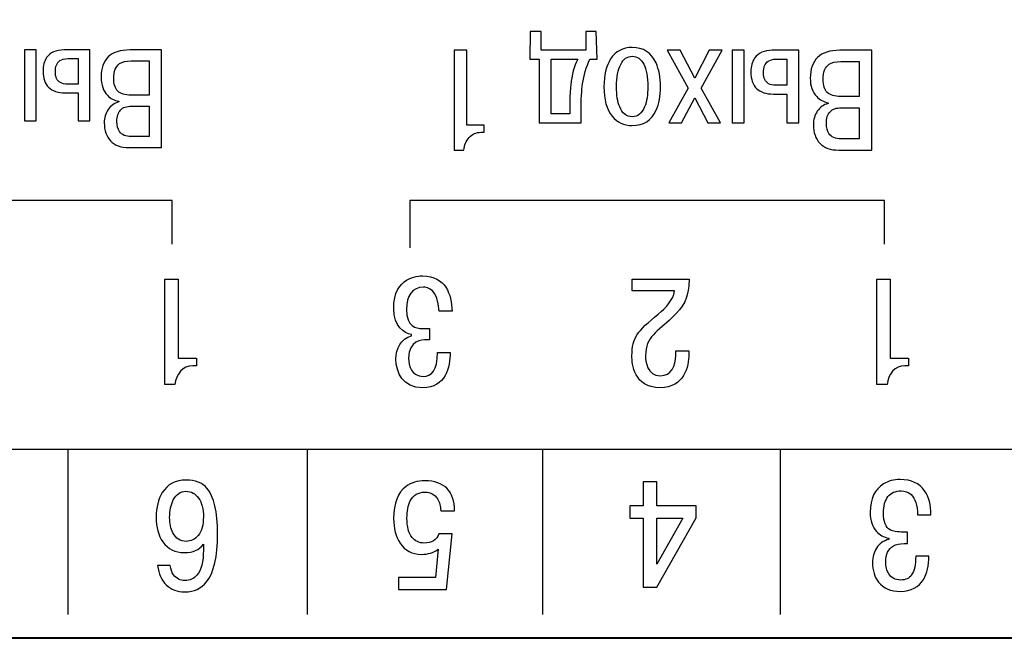
# Model space of a CAD drawing. Units: millimetres. Extents: x 2146 to 2591, y 1129 to 1436.
# Drawn here: x 2260 to 2281, y 1167 to 1180 of the extents above; entities that cross this region are included whole.
import ezdxf

# ---------------------------------------------------------------- set-up
doc = ezdxf.new("R2010")
doc.units = ezdxf.units.MM
doc.layers.add('main', color=5, linetype='Continuous', lineweight=40)

msp = doc.modelspace()

# ---------------------------------------------------------------- linework, layer by layer
msp.add_open_spline([(2290.717, 1220.224), (2290.717, 1220.224), (2290.717, 1167.224), (2290.717, 1167.224), (2290.717, 1167.224), (2290.717, 1167.224), (2211.717, 1167.224), (2211.717, 1167.224), (2211.717, 1167.224), (2211.717, 1167.224), (2211.717, 1220.224), (2211.717, 1220.224), (2211.717, 1220.224), (2211.717, 1220.224), (2290.717, 1220.224), (2290.717, 1220.224)], degree=3, knots=[0, 0, 0, 0, 0.2, 0.2, 0.2, 0.2, 0.4, 0.4, 0.4, 0.4, 0.6, 0.6, 0.6, 0.6, 1, 1, 1, 1])
at = {"color": 250}
msp.add_open_spline([(2290.717, 1220.224), (2290.717, 1220.224), (2290.717, 1167.224), (2290.717, 1167.224), (2290.717, 1167.224), (2290.717, 1167.224), (2211.717, 1167.224), (2211.717, 1167.224), (2211.717, 1167.224), (2211.717, 1167.224), (2211.717, 1220.224), (2211.717, 1220.224), (2211.717, 1220.224), (2211.717, 1220.224), (2290.717, 1220.224), (2290.717, 1220.224)], degree=3, knots=[0, 0, 0, 0, 0.2, 0.2, 0.2, 0.2, 0.4, 0.4, 0.4, 0.4, 0.6, 0.6, 0.6, 0.6, 1, 1, 1, 1], dxfattribs=at)
msp.add_open_spline([(2290.717, 1220.224), (2290.717, 1220.224), (2290.717, 1167.224), (2290.717, 1167.224), (2290.717, 1167.224), (2290.717, 1167.224), (2211.717, 1167.224), (2211.717, 1167.224), (2211.717, 1167.224), (2211.717, 1167.224), (2211.717, 1220.224), (2211.717, 1220.224), (2211.717, 1220.224), (2211.717, 1220.224), (2290.717, 1220.224), (2290.717, 1220.224)], degree=3, knots=[0, 0, 0, 0, 0.2, 0.2, 0.2, 0.2, 0.4, 0.4, 0.4, 0.4, 0.6, 0.6, 0.6, 0.6, 1, 1, 1, 1], dxfattribs=at)
at = {"color": 7}
for points, knots in [([(2272.326, 1179.43), (2272.326, 1179.43), (2272.175, 1179.43), (2272.175, 1179.43), (2272.175, 1179.43), (2272.097, 1179.262), (2272.045, 1179.087), (2272.019, 1178.907), (2272.019, 1178.907), (2271.999, 1178.771), (2271.989, 1178.583), (2271.989, 1178.345), (2271.989, 1178.345), (2271.989, 1178.345), (2271.989, 1178.09), (2271.989, 1178.09), (2271.989, 1178.09), (2271.989, 1178.09), (2271.106, 1178.09), (2271.106, 1178.09), (2271.106, 1178.09), (2271.106, 1178.09), (2271.106, 1179.43), (2271.106, 1179.43), (2271.106, 1179.43), (2271.106, 1179.43), (2270.907, 1179.43), (2270.907, 1179.43), (2270.907, 1179.43), (2270.907, 1179.43), (2270.919, 1180.013), (2270.919, 1180.013), (2270.919, 1180.013), (2270.919, 1180.013), (2271.145, 1180.013), (2271.145, 1180.013), (2271.145, 1180.013), (2271.145, 1180.013), (2271.145, 1179.616), (2271.145, 1179.616), (2271.145, 1179.616), (2271.145, 1179.616), (2272.085, 1179.616), (2272.085, 1179.616), (2272.085, 1179.616), (2272.085, 1179.616), (2272.085, 1180.013), (2272.085, 1180.013), (2272.085, 1180.013), (2272.085, 1180.013), (2272.308, 1180.013), (2272.308, 1180.013), (2272.308, 1180.013), (2272.308, 1180.013), (2272.326, 1179.43), (2272.326, 1179.43)], [0, 0, 0, 0, 0.066667, 0.066667, 0.066667, 0.066667, 0.133333, 0.133333, 0.133333, 0.133333, 0.2, 0.2, 0.2, 0.2, 0.266667, 0.266667, 0.266667, 0.266667, 0.333333, 0.333333, 0.333333, 0.333333, 0.4, 0.4, 0.4, 0.4, 0.466667, 0.466667, 0.466667, 0.466667, 0.533333, 0.533333, 0.533333, 0.533333, 0.6, 0.6, 0.6, 0.6, 0.666667, 0.666667, 0.666667, 0.666667, 0.733333, 0.733333, 0.733333, 0.733333, 0.8, 0.8, 0.8, 0.8, 0.866667, 0.866667, 0.866667, 0.866667, 1, 1, 1, 1]), ([(2260.513, 1178.13), (2260.513, 1178.13), (2260.266, 1178.13), (2260.266, 1178.13), (2260.266, 1178.13), (2260.266, 1178.13), (2260.266, 1179.624), (2260.266, 1179.624), (2260.266, 1179.624), (2260.266, 1179.624), (2260.513, 1179.624), (2260.513, 1179.624), (2260.513, 1179.624), (2260.513, 1179.624), (2260.513, 1178.13), (2260.513, 1178.13)], [0, 0, 0, 0, 0.2, 0.2, 0.2, 0.2, 0.4, 0.4, 0.4, 0.4, 0.6, 0.6, 0.6, 0.6, 1, 1, 1, 1]), ([(2261.644, 1178.13), (2261.644, 1178.13), (2261.396, 1178.13), (2261.396, 1178.13), (2261.396, 1178.13), (2261.396, 1178.13), (2261.396, 1178.721), (2261.396, 1178.721), (2261.396, 1178.721), (2261.396, 1178.721), (2261.123, 1178.721), (2261.123, 1178.721), (2261.123, 1178.721), (2260.968, 1178.721), (2260.851, 1178.759), (2260.772, 1178.836), (2260.772, 1178.836), (2260.694, 1178.912), (2260.655, 1179.026), (2260.655, 1179.177), (2260.655, 1179.177), (2260.655, 1179.293), (2260.68, 1179.388), (2260.731, 1179.463), (2260.731, 1179.463), (2260.806, 1179.57), (2260.927, 1179.624), (2261.096, 1179.624), (2261.096, 1179.624), (2261.096, 1179.624), (2261.644, 1179.624), (2261.644, 1179.624), (2261.644, 1179.624), (2261.644, 1179.624), (2261.644, 1178.13), (2261.644, 1178.13)], [0, 0, 0, 0, 0.1, 0.1, 0.1, 0.1, 0.2, 0.2, 0.2, 0.2, 0.3, 0.3, 0.3, 0.3, 0.4, 0.4, 0.4, 0.4, 0.5, 0.5, 0.5, 0.5, 0.6, 0.6, 0.6, 0.6, 0.7, 0.7, 0.7, 0.7, 0.8, 0.8, 0.8, 0.8, 1, 1, 1, 1]), ([(2263.15, 1177.565), (2263.15, 1177.565), (2262.467, 1177.565), (2262.467, 1177.565), (2262.467, 1177.565), (2262.295, 1177.565), (2262.164, 1177.612), (2262.076, 1177.706), (2262.076, 1177.706), (2261.988, 1177.8), (2261.944, 1177.928), (2261.944, 1178.088), (2261.944, 1178.088), (2261.944, 1178.192), (2261.971, 1178.286), (2262.025, 1178.368), (2262.025, 1178.368), (2262.079, 1178.45), (2262.154, 1178.503), (2262.25, 1178.527), (2262.25, 1178.527), (2262.25, 1178.527), (2262.25, 1178.542), (2262.25, 1178.542), (2262.25, 1178.542), (2262.156, 1178.559), (2262.076, 1178.601), (2262.011, 1178.668), (2262.011, 1178.668), (2261.923, 1178.76), (2261.879, 1178.888), (2261.879, 1179.051), (2261.879, 1179.051), (2261.879, 1179.237), (2261.929, 1179.379), (2262.029, 1179.477), (2262.029, 1179.477), (2262.129, 1179.575), (2262.283, 1179.624), (2262.491, 1179.624), (2262.491, 1179.624), (2262.491, 1179.624), (2263.15, 1179.624), (2263.15, 1179.624), (2263.15, 1179.624), (2263.15, 1179.624), (2263.15, 1177.565), (2263.15, 1177.565)], [0, 0, 0, 0, 0.076923, 0.076923, 0.076923, 0.076923, 0.153846, 0.153846, 0.153846, 0.153846, 0.230769, 0.230769, 0.230769, 0.230769, 0.307692, 0.307692, 0.307692, 0.307692, 0.384615, 0.384615, 0.384615, 0.384615, 0.461538, 0.461538, 0.461538, 0.461538, 0.538462, 0.538462, 0.538462, 0.538462, 0.615385, 0.615385, 0.615385, 0.615385, 0.692308, 0.692308, 0.692308, 0.692308, 0.769231, 0.769231, 0.769231, 0.769231, 0.846154, 0.846154, 0.846154, 0.846154, 1, 1, 1, 1]), ([(2269.949, 1178.036), (2269.949, 1178.036), (2269.949, 1177.888), (2269.949, 1177.888), (2269.949, 1177.888), (2269.949, 1177.888), (2269.874, 1177.888), (2269.874, 1177.888), (2269.874, 1177.888), (2269.779, 1177.888), (2269.699, 1177.852), (2269.633, 1177.779), (2269.633, 1177.779), (2269.567, 1177.706), (2269.529, 1177.617), (2269.519, 1177.513), (2269.519, 1177.513), (2269.519, 1177.513), (2269.318, 1177.513), (2269.318, 1177.513), (2269.318, 1177.513), (2269.318, 1177.513), (2269.318, 1179.616), (2269.318, 1179.616), (2269.318, 1179.616), (2269.318, 1179.616), (2269.582, 1179.616), (2269.582, 1179.616), (2269.582, 1179.616), (2269.582, 1179.616), (2269.582, 1178.036), (2269.582, 1178.036), (2269.582, 1178.036), (2269.582, 1178.036), (2269.949, 1178.036), (2269.949, 1178.036)], [0, 0, 0, 0, 0.1, 0.1, 0.1, 0.1, 0.2, 0.2, 0.2, 0.2, 0.3, 0.3, 0.3, 0.3, 0.4, 0.4, 0.4, 0.4, 0.5, 0.5, 0.5, 0.5, 0.6, 0.6, 0.6, 0.6, 0.7, 0.7, 0.7, 0.7, 0.8, 0.8, 0.8, 0.8, 1, 1, 1, 1]), ([(2273.66, 1178.85), (2273.66, 1178.652), (2273.63, 1178.486), (2273.57, 1178.354), (2273.57, 1178.354), (2273.472, 1178.138), (2273.303, 1178.03), (2273.065, 1178.03), (2273.065, 1178.03), (2272.887, 1178.03), (2272.745, 1178.096), (2272.641, 1178.228), (2272.641, 1178.228), (2272.527, 1178.372), (2272.47, 1178.579), (2272.47, 1178.85), (2272.47, 1178.85), (2272.47, 1179.092), (2272.517, 1179.287), (2272.611, 1179.433), (2272.611, 1179.433), (2272.715, 1179.595), (2272.867, 1179.676), (2273.065, 1179.676), (2273.065, 1179.676), (2273.301, 1179.676), (2273.469, 1179.567), (2273.567, 1179.349), (2273.567, 1179.349), (2273.629, 1179.21), (2273.66, 1179.044), (2273.66, 1178.85)], [0, 0, 0, 0, 0.111111, 0.111111, 0.111111, 0.111111, 0.222222, 0.222222, 0.222222, 0.222222, 0.333333, 0.333333, 0.333333, 0.333333, 0.444444, 0.444444, 0.444444, 0.444444, 0.555556, 0.555556, 0.555556, 0.555556, 0.666667, 0.666667, 0.666667, 0.666667, 0.777778, 0.777778, 0.777778, 0.777778, 1, 1, 1, 1]), ([(2273.395, 1178.85), (2273.395, 1179.052), (2273.367, 1179.21), (2273.31, 1179.322), (2273.31, 1179.322), (2273.253, 1179.434), (2273.171, 1179.49), (2273.065, 1179.49), (2273.065, 1179.49), (2272.961, 1179.49), (2272.88, 1179.433), (2272.822, 1179.32), (2272.822, 1179.32), (2272.763, 1179.207), (2272.734, 1179.05), (2272.734, 1178.85), (2272.734, 1178.85), (2272.734, 1178.674), (2272.756, 1178.531), (2272.801, 1178.423), (2272.801, 1178.423), (2272.857, 1178.285), (2272.945, 1178.216), (2273.065, 1178.216), (2273.065, 1178.216), (2273.181, 1178.216), (2273.268, 1178.285), (2273.326, 1178.423), (2273.326, 1178.423), (2273.372, 1178.535), (2273.395, 1178.678), (2273.395, 1178.85)], [0, 0, 0, 0, 0.111111, 0.111111, 0.111111, 0.111111, 0.222222, 0.222222, 0.222222, 0.222222, 0.333333, 0.333333, 0.333333, 0.333333, 0.444444, 0.444444, 0.444444, 0.444444, 0.555556, 0.555556, 0.555556, 0.555556, 0.666667, 0.666667, 0.666667, 0.666667, 0.777778, 0.777778, 0.777778, 0.777778, 1, 1, 1, 1]), ([(2274.381, 1178.615), (2274.381, 1178.615), (2274.105, 1178.09), (2274.105, 1178.09), (2274.105, 1178.09), (2274.105, 1178.09), (2273.834, 1178.09), (2273.834, 1178.09), (2273.834, 1178.09), (2273.834, 1178.09), (2274.243, 1178.82), (2274.243, 1178.82), (2274.243, 1178.82), (2274.243, 1178.82), (2273.804, 1179.616), (2273.804, 1179.616), (2273.804, 1179.616), (2273.804, 1179.616), (2274.075, 1179.616), (2274.075, 1179.616), (2274.075, 1179.616), (2274.075, 1179.616), (2274.381, 1179.03), (2274.381, 1179.03), (2274.381, 1179.03), (2274.381, 1179.03), (2274.687, 1179.616), (2274.687, 1179.616), (2274.687, 1179.616), (2274.687, 1179.616), (2274.958, 1179.616), (2274.958, 1179.616), (2274.958, 1179.616), (2274.958, 1179.616), (2274.519, 1178.82), (2274.519, 1178.82), (2274.519, 1178.82), (2274.519, 1178.82), (2274.928, 1178.09), (2274.928, 1178.09), (2274.928, 1178.09), (2274.928, 1178.09), (2274.658, 1178.09), (2274.658, 1178.09), (2274.658, 1178.09), (2274.658, 1178.09), (2274.381, 1178.615), (2274.381, 1178.615)], [0, 0, 0, 0, 0.076923, 0.076923, 0.076923, 0.076923, 0.153846, 0.153846, 0.153846, 0.153846, 0.230769, 0.230769, 0.230769, 0.230769, 0.307692, 0.307692, 0.307692, 0.307692, 0.384615, 0.384615, 0.384615, 0.384615, 0.461538, 0.461538, 0.461538, 0.461538, 0.538462, 0.538462, 0.538462, 0.538462, 0.615385, 0.615385, 0.615385, 0.615385, 0.692308, 0.692308, 0.692308, 0.692308, 0.769231, 0.769231, 0.769231, 0.769231, 0.846154, 0.846154, 0.846154, 0.846154, 1, 1, 1, 1]), ([(2275.422, 1178.09), (2275.422, 1178.09), (2275.17, 1178.09), (2275.17, 1178.09), (2275.17, 1178.09), (2275.17, 1178.09), (2275.17, 1179.616), (2275.17, 1179.616), (2275.17, 1179.616), (2275.17, 1179.616), (2275.422, 1179.616), (2275.422, 1179.616), (2275.422, 1179.616), (2275.422, 1179.616), (2275.422, 1178.09), (2275.422, 1178.09)], [0, 0, 0, 0, 0.2, 0.2, 0.2, 0.2, 0.4, 0.4, 0.4, 0.4, 0.6, 0.6, 0.6, 0.6, 1, 1, 1, 1]), ([(2276.575, 1178.09), (2276.575, 1178.09), (2276.323, 1178.09), (2276.323, 1178.09), (2276.323, 1178.09), (2276.323, 1178.09), (2276.323, 1178.694), (2276.323, 1178.694), (2276.323, 1178.694), (2276.323, 1178.694), (2276.043, 1178.694), (2276.043, 1178.694), (2276.043, 1178.694), (2275.885, 1178.694), (2275.766, 1178.733), (2275.685, 1178.811), (2275.685, 1178.811), (2275.605, 1178.889), (2275.565, 1179.005), (2275.565, 1179.159), (2275.565, 1179.159), (2275.565, 1179.278), (2275.591, 1179.375), (2275.643, 1179.451), (2275.643, 1179.451), (2275.72, 1179.561), (2275.844, 1179.616), (2276.016, 1179.616), (2276.016, 1179.616), (2276.016, 1179.616), (2276.575, 1179.616), (2276.575, 1179.616), (2276.575, 1179.616), (2276.575, 1179.616), (2276.575, 1178.09), (2276.575, 1178.09)], [0, 0, 0, 0, 0.1, 0.1, 0.1, 0.1, 0.2, 0.2, 0.2, 0.2, 0.3, 0.3, 0.3, 0.3, 0.4, 0.4, 0.4, 0.4, 0.5, 0.5, 0.5, 0.5, 0.6, 0.6, 0.6, 0.6, 0.7, 0.7, 0.7, 0.7, 0.8, 0.8, 0.8, 0.8, 1, 1, 1, 1]), ([(2278.114, 1177.513), (2278.114, 1177.513), (2277.416, 1177.513), (2277.416, 1177.513), (2277.416, 1177.513), (2277.24, 1177.513), (2277.107, 1177.561), (2277.017, 1177.657), (2277.017, 1177.657), (2276.927, 1177.753), (2276.882, 1177.883), (2276.882, 1178.048), (2276.882, 1178.048), (2276.882, 1178.154), (2276.909, 1178.249), (2276.964, 1178.333), (2276.964, 1178.333), (2277.019, 1178.417), (2277.096, 1178.471), (2277.194, 1178.495), (2277.194, 1178.495), (2277.194, 1178.495), (2277.194, 1178.51), (2277.194, 1178.51), (2277.194, 1178.51), (2277.098, 1178.528), (2277.017, 1178.571), (2276.951, 1178.64), (2276.951, 1178.64), (2276.86, 1178.734), (2276.815, 1178.864), (2276.815, 1179.03), (2276.815, 1179.03), (2276.815, 1179.22), (2276.867, 1179.366), (2276.969, 1179.466), (2276.969, 1179.466), (2277.071, 1179.566), (2277.228, 1179.616), (2277.44, 1179.616), (2277.44, 1179.616), (2277.44, 1179.616), (2278.114, 1179.616), (2278.114, 1179.616), (2278.114, 1179.616), (2278.114, 1179.616), (2278.114, 1177.513), (2278.114, 1177.513)], [0, 0, 0, 0, 0.076923, 0.076923, 0.076923, 0.076923, 0.153846, 0.153846, 0.153846, 0.153846, 0.230769, 0.230769, 0.230769, 0.230769, 0.307692, 0.307692, 0.307692, 0.307692, 0.384615, 0.384615, 0.384615, 0.384615, 0.461538, 0.461538, 0.461538, 0.461538, 0.538462, 0.538462, 0.538462, 0.538462, 0.615385, 0.615385, 0.615385, 0.615385, 0.692308, 0.692308, 0.692308, 0.692308, 0.769231, 0.769231, 0.769231, 0.769231, 0.846154, 0.846154, 0.846154, 0.846154, 1, 1, 1, 1]), ([(2261.396, 1178.904), (2261.396, 1178.904), (2261.396, 1179.442), (2261.396, 1179.442), (2261.396, 1179.442), (2261.396, 1179.442), (2261.181, 1179.442), (2261.181, 1179.442), (2261.181, 1179.442), (2261.107, 1179.442), (2261.049, 1179.427), (2261.008, 1179.398), (2261.008, 1179.398), (2260.945, 1179.353), (2260.914, 1179.273), (2260.914, 1179.159), (2260.914, 1179.159), (2260.914, 1179.05), (2260.949, 1178.975), (2261.02, 1178.936), (2261.02, 1178.936), (2261.059, 1178.914), (2261.111, 1178.904), (2261.176, 1178.904), (2261.176, 1178.904), (2261.176, 1178.904), (2261.396, 1178.904), (2261.396, 1178.904)], [0, 0, 0, 0, 0.125, 0.125, 0.125, 0.125, 0.25, 0.25, 0.25, 0.25, 0.375, 0.375, 0.375, 0.375, 0.5, 0.5, 0.5, 0.5, 0.625, 0.625, 0.625, 0.625, 0.75, 0.75, 0.75, 0.75, 1, 1, 1, 1]), ([(2262.888, 1178.671), (2262.888, 1178.671), (2262.888, 1179.392), (2262.888, 1179.392), (2262.888, 1179.392), (2262.888, 1179.392), (2262.509, 1179.392), (2262.509, 1179.392), (2262.509, 1179.392), (2262.403, 1179.392), (2262.322, 1179.373), (2262.267, 1179.336), (2262.267, 1179.336), (2262.185, 1179.279), (2262.144, 1179.176), (2262.144, 1179.027), (2262.144, 1179.027), (2262.144, 1178.902), (2262.173, 1178.811), (2262.231, 1178.755), (2262.231, 1178.755), (2262.288, 1178.699), (2262.381, 1178.671), (2262.509, 1178.671), (2262.509, 1178.671), (2262.509, 1178.671), (2262.888, 1178.671), (2262.888, 1178.671)], [0, 0, 0, 0, 0.125, 0.125, 0.125, 0.125, 0.25, 0.25, 0.25, 0.25, 0.375, 0.375, 0.375, 0.375, 0.5, 0.5, 0.5, 0.5, 0.625, 0.625, 0.625, 0.625, 0.75, 0.75, 0.75, 0.75, 1, 1, 1, 1]), ([(2271.917, 1179.43), (2271.917, 1179.43), (2271.361, 1179.43), (2271.361, 1179.43), (2271.361, 1179.43), (2271.361, 1179.43), (2271.361, 1178.276), (2271.361, 1178.276), (2271.361, 1178.276), (2271.361, 1178.276), (2271.752, 1178.276), (2271.752, 1178.276), (2271.752, 1178.276), (2271.752, 1178.276), (2271.752, 1178.489), (2271.752, 1178.489), (2271.752, 1178.489), (2271.752, 1178.646), (2271.758, 1178.777), (2271.77, 1178.883), (2271.77, 1178.883), (2271.794, 1179.099), (2271.843, 1179.282), (2271.917, 1179.43)], [0, 0, 0, 0, 0.142857, 0.142857, 0.142857, 0.142857, 0.285714, 0.285714, 0.285714, 0.285714, 0.428571, 0.428571, 0.428571, 0.428571, 0.571429, 0.571429, 0.571429, 0.571429, 0.714286, 0.714286, 0.714286, 0.714286, 1, 1, 1, 1]), ([(2276.323, 1178.88), (2276.323, 1178.88), (2276.323, 1179.43), (2276.323, 1179.43), (2276.323, 1179.43), (2276.323, 1179.43), (2276.103, 1179.43), (2276.103, 1179.43), (2276.103, 1179.43), (2276.027, 1179.43), (2275.968, 1179.415), (2275.926, 1179.385), (2275.926, 1179.385), (2275.862, 1179.339), (2275.83, 1179.258), (2275.83, 1179.141), (2275.83, 1179.141), (2275.83, 1179.029), (2275.866, 1178.953), (2275.938, 1178.913), (2275.938, 1178.913), (2275.978, 1178.891), (2276.031, 1178.88), (2276.097, 1178.88), (2276.097, 1178.88), (2276.097, 1178.88), (2276.323, 1178.88), (2276.323, 1178.88)], [0, 0, 0, 0, 0.125, 0.125, 0.125, 0.125, 0.25, 0.25, 0.25, 0.25, 0.375, 0.375, 0.375, 0.375, 0.5, 0.5, 0.5, 0.5, 0.625, 0.625, 0.625, 0.625, 0.75, 0.75, 0.75, 0.75, 1, 1, 1, 1]), ([(2277.846, 1178.643), (2277.846, 1178.643), (2277.846, 1179.379), (2277.846, 1179.379), (2277.846, 1179.379), (2277.846, 1179.379), (2277.458, 1179.379), (2277.458, 1179.379), (2277.458, 1179.379), (2277.35, 1179.379), (2277.268, 1179.36), (2277.212, 1179.322), (2277.212, 1179.322), (2277.128, 1179.264), (2277.086, 1179.158), (2277.086, 1179.006), (2277.086, 1179.006), (2277.086, 1178.878), (2277.115, 1178.785), (2277.174, 1178.728), (2277.174, 1178.728), (2277.234, 1178.671), (2277.328, 1178.643), (2277.458, 1178.643), (2277.458, 1178.643), (2277.458, 1178.643), (2277.846, 1178.643), (2277.846, 1178.643)], [0, 0, 0, 0, 0.125, 0.125, 0.125, 0.125, 0.25, 0.25, 0.25, 0.25, 0.375, 0.375, 0.375, 0.375, 0.5, 0.5, 0.5, 0.5, 0.625, 0.625, 0.625, 0.625, 0.75, 0.75, 0.75, 0.75, 1, 1, 1, 1]), ([(2262.888, 1177.797), (2262.888, 1177.797), (2262.888, 1178.439), (2262.888, 1178.439), (2262.888, 1178.439), (2262.888, 1178.439), (2262.523, 1178.439), (2262.523, 1178.439), (2262.523, 1178.439), (2262.416, 1178.439), (2262.337, 1178.412), (2262.287, 1178.358), (2262.287, 1178.358), (2262.237, 1178.304), (2262.211, 1178.224), (2262.211, 1178.118), (2262.211, 1178.118), (2262.211, 1178.028), (2262.229, 1177.957), (2262.264, 1177.906), (2262.264, 1177.906), (2262.313, 1177.833), (2262.397, 1177.797), (2262.515, 1177.797), (2262.515, 1177.797), (2262.515, 1177.797), (2262.888, 1177.797), (2262.888, 1177.797)], [0, 0, 0, 0, 0.125, 0.125, 0.125, 0.125, 0.25, 0.25, 0.25, 0.25, 0.375, 0.375, 0.375, 0.375, 0.5, 0.5, 0.5, 0.5, 0.625, 0.625, 0.625, 0.625, 0.75, 0.75, 0.75, 0.75, 1, 1, 1, 1]), ([(2277.846, 1177.75), (2277.846, 1177.75), (2277.846, 1178.405), (2277.846, 1178.405), (2277.846, 1178.405), (2277.846, 1178.405), (2277.473, 1178.405), (2277.473, 1178.405), (2277.473, 1178.405), (2277.363, 1178.405), (2277.283, 1178.378), (2277.232, 1178.322), (2277.232, 1178.322), (2277.181, 1178.267), (2277.155, 1178.186), (2277.155, 1178.078), (2277.155, 1178.078), (2277.155, 1177.985), (2277.173, 1177.913), (2277.209, 1177.861), (2277.209, 1177.861), (2277.259, 1177.787), (2277.344, 1177.75), (2277.465, 1177.75), (2277.465, 1177.75), (2277.465, 1177.75), (2277.846, 1177.75), (2277.846, 1177.75)], [0, 0, 0, 0, 0.125, 0.125, 0.125, 0.125, 0.25, 0.25, 0.25, 0.25, 0.375, 0.375, 0.375, 0.375, 0.5, 0.5, 0.5, 0.5, 0.625, 0.625, 0.625, 0.625, 0.75, 0.75, 0.75, 0.75, 1, 1, 1, 1]), ([(2263.378, 1175.534), (2263.378, 1175.534), (2263.378, 1176.454), (2263.378, 1176.454), (2263.378, 1176.454), (2263.378, 1176.454), (2253.378, 1176.454), (2253.378, 1176.454), (2253.378, 1176.454), (2253.378, 1176.454), (2253.378, 1175.451), (2253.378, 1175.451)], [0, 0, 0, 0, 0.25, 0.25, 0.25, 0.25, 0.5, 0.5, 0.5, 0.5, 1, 1, 1, 1]), ([(2278.378, 1175.534), (2278.378, 1175.534), (2278.378, 1176.454), (2278.378, 1176.454), (2278.378, 1176.454), (2278.378, 1176.454), (2268.378, 1176.454), (2268.378, 1176.454), (2268.378, 1176.454), (2268.378, 1176.454), (2268.378, 1175.451), (2268.378, 1175.451)], [0, 0, 0, 0, 0.25, 0.25, 0.25, 0.25, 0.5, 0.5, 0.5, 0.5, 1, 1, 1, 1]), ([(2263.887, 1173.125), (2263.887, 1173.125), (2263.5, 1173.125), (2263.5, 1173.125), (2263.5, 1173.125), (2263.5, 1173.125), (2263.5, 1174.795), (2263.5, 1174.795), (2263.5, 1174.795), (2263.5, 1174.795), (2263.217, 1174.795), (2263.217, 1174.795), (2263.217, 1174.795), (2263.217, 1174.795), (2263.217, 1172.573), (2263.217, 1172.573), (2263.217, 1172.573), (2263.217, 1172.573), (2263.433, 1172.573), (2263.433, 1172.573), (2263.433, 1172.573), (2263.452, 1172.789), (2263.601, 1172.97), (2263.808, 1172.97), (2263.808, 1172.97), (2263.808, 1172.97), (2263.887, 1172.97), (2263.887, 1172.97), (2263.887, 1172.97), (2263.887, 1172.97), (2263.887, 1173.125), (2263.887, 1173.125)], [0, 0, 0, 0, 0.111111, 0.111111, 0.111111, 0.111111, 0.222222, 0.222222, 0.222222, 0.222222, 0.333333, 0.333333, 0.333333, 0.333333, 0.444444, 0.444444, 0.444444, 0.444444, 0.555556, 0.555556, 0.555556, 0.555556, 0.666667, 0.666667, 0.666667, 0.666667, 0.777778, 0.777778, 0.777778, 0.777778, 1, 1, 1, 1]), ([(2269.27, 1174.119), (2269.26, 1174.468), (2269.14, 1174.862), (2268.651, 1174.862), (2268.651, 1174.862), (2268.559, 1174.862), (2268.041, 1174.847), (2268.041, 1174.176), (2268.041, 1174.176), (2268.041, 1173.782), (2268.263, 1173.655), (2268.416, 1173.627), (2268.416, 1173.627), (2268.416, 1173.627), (2268.416, 1173.601), (2268.416, 1173.601), (2268.416, 1173.601), (2268.194, 1173.538), (2268.089, 1173.325), (2268.089, 1173.116), (2268.089, 1173.116), (2268.089, 1172.82), (2268.232, 1172.506), (2268.654, 1172.506), (2268.654, 1172.506), (2269.137, 1172.506), (2269.232, 1172.938), (2269.229, 1173.249), (2269.229, 1173.249), (2269.229, 1173.249), (2268.962, 1173.249), (2268.962, 1173.249), (2268.962, 1173.249), (2268.959, 1172.868), (2268.844, 1172.744), (2268.66, 1172.744), (2268.66, 1172.744), (2268.422, 1172.744), (2268.356, 1172.963), (2268.356, 1173.128), (2268.356, 1173.128), (2268.356, 1173.509), (2268.644, 1173.513), (2268.727, 1173.513), (2268.727, 1173.513), (2268.727, 1173.513), (2268.794, 1173.513), (2268.794, 1173.513), (2268.794, 1173.513), (2268.794, 1173.513), (2268.794, 1173.754), (2268.794, 1173.754), (2268.794, 1173.754), (2268.794, 1173.754), (2268.635, 1173.754), (2268.635, 1173.754), (2268.635, 1173.754), (2268.521, 1173.754), (2268.311, 1173.786), (2268.311, 1174.154), (2268.311, 1174.154), (2268.311, 1174.446), (2268.429, 1174.624), (2268.667, 1174.624), (2268.667, 1174.624), (2268.762, 1174.624), (2268.971, 1174.579), (2268.997, 1174.119), (2268.997, 1174.119), (2268.997, 1174.119), (2269.27, 1174.119), (2269.27, 1174.119)], [0, 0, 0, 0, 0.052632, 0.052632, 0.052632, 0.052632, 0.105263, 0.105263, 0.105263, 0.105263, 0.157895, 0.157895, 0.157895, 0.157895, 0.210526, 0.210526, 0.210526, 0.210526, 0.263158, 0.263158, 0.263158, 0.263158, 0.315789, 0.315789, 0.315789, 0.315789, 0.368421, 0.368421, 0.368421, 0.368421, 0.421053, 0.421053, 0.421053, 0.421053, 0.473684, 0.473684, 0.473684, 0.473684, 0.526316, 0.526316, 0.526316, 0.526316, 0.578947, 0.578947, 0.578947, 0.578947, 0.631579, 0.631579, 0.631579, 0.631579, 0.684211, 0.684211, 0.684211, 0.684211, 0.736842, 0.736842, 0.736842, 0.736842, 0.789474, 0.789474, 0.789474, 0.789474, 0.842105, 0.842105, 0.842105, 0.842105, 0.894737, 0.894737, 0.894737, 0.894737, 1, 1, 1, 1]), ([(2273.066, 1174.544), (2273.066, 1174.544), (2273.959, 1174.544), (2273.959, 1174.544), (2273.959, 1174.544), (2273.917, 1174.332), (2273.778, 1174.195), (2273.613, 1174.059), (2273.613, 1174.059), (2273.174, 1173.693), (2273.06, 1173.563), (2273.06, 1173.179), (2273.06, 1173.179), (2273.06, 1173.008), (2273.098, 1172.506), (2273.651, 1172.506), (2273.651, 1172.506), (2274.162, 1172.506), (2274.257, 1172.954), (2274.257, 1173.214), (2274.257, 1173.214), (2274.257, 1173.214), (2274.257, 1173.281), (2274.257, 1173.281), (2274.257, 1173.281), (2274.257, 1173.281), (2273.981, 1173.281), (2273.981, 1173.281), (2273.981, 1173.281), (2273.981, 1173.281), (2273.981, 1173.185), (2273.981, 1173.185), (2273.981, 1173.185), (2273.981, 1172.973), (2273.886, 1172.757), (2273.66, 1172.757), (2273.66, 1172.757), (2273.374, 1172.757), (2273.346, 1173.068), (2273.346, 1173.182), (2273.346, 1173.182), (2273.346, 1173.586), (2273.6, 1173.69), (2273.898, 1173.976), (2273.898, 1173.976), (2274.143, 1174.211), (2274.26, 1174.37), (2274.263, 1174.795), (2274.263, 1174.795), (2274.263, 1174.795), (2273.066, 1174.795), (2273.066, 1174.795), (2273.066, 1174.795), (2273.066, 1174.795), (2273.066, 1174.544), (2273.066, 1174.544)], [0, 0, 0, 0, 0.066667, 0.066667, 0.066667, 0.066667, 0.133333, 0.133333, 0.133333, 0.133333, 0.2, 0.2, 0.2, 0.2, 0.266667, 0.266667, 0.266667, 0.266667, 0.333333, 0.333333, 0.333333, 0.333333, 0.4, 0.4, 0.4, 0.4, 0.466667, 0.466667, 0.466667, 0.466667, 0.533333, 0.533333, 0.533333, 0.533333, 0.6, 0.6, 0.6, 0.6, 0.666667, 0.666667, 0.666667, 0.666667, 0.733333, 0.733333, 0.733333, 0.733333, 0.8, 0.8, 0.8, 0.8, 0.866667, 0.866667, 0.866667, 0.866667, 1, 1, 1, 1]), ([(2278.887, 1173.125), (2278.887, 1173.125), (2278.5, 1173.125), (2278.5, 1173.125), (2278.5, 1173.125), (2278.5, 1173.125), (2278.5, 1174.795), (2278.5, 1174.795), (2278.5, 1174.795), (2278.5, 1174.795), (2278.217, 1174.795), (2278.217, 1174.795), (2278.217, 1174.795), (2278.217, 1174.795), (2278.217, 1172.573), (2278.217, 1172.573), (2278.217, 1172.573), (2278.217, 1172.573), (2278.433, 1172.573), (2278.433, 1172.573), (2278.433, 1172.573), (2278.452, 1172.789), (2278.601, 1172.97), (2278.808, 1172.97), (2278.808, 1172.97), (2278.808, 1172.97), (2278.887, 1172.97), (2278.887, 1172.97), (2278.887, 1172.97), (2278.887, 1172.97), (2278.887, 1173.125), (2278.887, 1173.125)], [0, 0, 0, 0, 0.111111, 0.111111, 0.111111, 0.111111, 0.222222, 0.222222, 0.222222, 0.222222, 0.333333, 0.333333, 0.333333, 0.333333, 0.444444, 0.444444, 0.444444, 0.444444, 0.555556, 0.555556, 0.555556, 0.555556, 0.666667, 0.666667, 0.666667, 0.666667, 0.777778, 0.777778, 0.777778, 0.777778, 1, 1, 1, 1]), ([(2263.068, 1168.76), (2263.068, 1168.76), (2263.336, 1168.76), (2263.336, 1168.76), (2263.336, 1168.76), (2263.342, 1168.684), (2263.365, 1168.618), (2263.405, 1168.563), (2263.405, 1168.563), (2263.462, 1168.483), (2263.542, 1168.443), (2263.643, 1168.443), (2263.643, 1168.443), (2263.747, 1168.443), (2263.83, 1168.48), (2263.894, 1168.554), (2263.894, 1168.554), (2263.987, 1168.662), (2264.033, 1168.838), (2264.033, 1169.084), (2264.033, 1169.084), (2264.033, 1169.084), (2264.033, 1169.205), (2264.033, 1169.205), (2264.033, 1169.205), (2263.948, 1169.088), (2263.813, 1169.03), (2263.629, 1169.03), (2263.629, 1169.03), (2263.434, 1169.03), (2263.284, 1169.105), (2263.179, 1169.255), (2263.179, 1169.255), (2263.085, 1169.391), (2263.038, 1169.564), (2263.038, 1169.776), (2263.038, 1169.776), (2263.038, 1169.983), (2263.081, 1170.156), (2263.167, 1170.294), (2263.167, 1170.294), (2263.277, 1170.471), (2263.445, 1170.56), (2263.67, 1170.56), (2263.67, 1170.56), (2263.863, 1170.56), (2264.009, 1170.503), (2264.106, 1170.389), (2264.106, 1170.389), (2264.256, 1170.213), (2264.331, 1169.891), (2264.331, 1169.424), (2264.331, 1169.424), (2264.331, 1168.945), (2264.254, 1168.609), (2264.099, 1168.414), (2264.099, 1168.414), (2263.989, 1168.274), (2263.836, 1168.204), (2263.64, 1168.204), (2263.64, 1168.204), (2263.481, 1168.204), (2263.351, 1168.253), (2263.251, 1168.349), (2263.251, 1168.349), (2263.151, 1168.445), (2263.09, 1168.582), (2263.068, 1168.76)], [0, 0, 0, 0, 0.055556, 0.055556, 0.055556, 0.055556, 0.111111, 0.111111, 0.111111, 0.111111, 0.166667, 0.166667, 0.166667, 0.166667, 0.222222, 0.222222, 0.222222, 0.222222, 0.277778, 0.277778, 0.277778, 0.277778, 0.333333, 0.333333, 0.333333, 0.333333, 0.388889, 0.388889, 0.388889, 0.388889, 0.444444, 0.444444, 0.444444, 0.444444, 0.5, 0.5, 0.5, 0.5, 0.555556, 0.555556, 0.555556, 0.555556, 0.611111, 0.611111, 0.611111, 0.611111, 0.666667, 0.666667, 0.666667, 0.666667, 0.722222, 0.722222, 0.722222, 0.722222, 0.777778, 0.777778, 0.777778, 0.777778, 0.833333, 0.833333, 0.833333, 0.833333, 0.888889, 0.888889, 0.888889, 0.888889, 1, 1, 1, 1]), ([(2279.357, 1169.827), (2279.357, 1169.827), (2279.073, 1169.827), (2279.073, 1169.827), (2279.073, 1169.827), (2279.073, 1170.028), (2279.029, 1170.17), (2278.941, 1170.253), (2278.941, 1170.253), (2278.883, 1170.306), (2278.813, 1170.332), (2278.729, 1170.332), (2278.729, 1170.332), (2278.608, 1170.332), (2278.516, 1170.291), (2278.453, 1170.21), (2278.453, 1170.21), (2278.39, 1170.129), (2278.359, 1170.013), (2278.359, 1169.862), (2278.359, 1169.862), (2278.359, 1169.682), (2278.405, 1169.565), (2278.497, 1169.51), (2278.497, 1169.51), (2278.55, 1169.478), (2278.644, 1169.462), (2278.779, 1169.462), (2278.779, 1169.462), (2278.779, 1169.462), (2278.861, 1169.462), (2278.861, 1169.462), (2278.861, 1169.462), (2278.861, 1169.462), (2278.861, 1169.221), (2278.861, 1169.221), (2278.861, 1169.221), (2278.861, 1169.221), (2278.792, 1169.221), (2278.792, 1169.221), (2278.792, 1169.221), (2278.699, 1169.221), (2278.624, 1169.205), (2278.567, 1169.173), (2278.567, 1169.173), (2278.459, 1169.112), (2278.405, 1169), (2278.405, 1168.837), (2278.405, 1168.837), (2278.405, 1168.733), (2278.426, 1168.648), (2278.468, 1168.583), (2278.468, 1168.583), (2278.523, 1168.496), (2278.608, 1168.453), (2278.722, 1168.453), (2278.722, 1168.453), (2278.824, 1168.453), (2278.9, 1168.489), (2278.951, 1168.561), (2278.951, 1168.561), (2279.008, 1168.643), (2279.036, 1168.775), (2279.036, 1168.957), (2279.036, 1168.957), (2279.036, 1168.957), (2279.314, 1168.957), (2279.314, 1168.957), (2279.314, 1168.957), (2279.314, 1168.756), (2279.278, 1168.594), (2279.205, 1168.472), (2279.205, 1168.472), (2279.104, 1168.3), (2278.941, 1168.214), (2278.716, 1168.214), (2278.716, 1168.214), (2278.513, 1168.214), (2278.36, 1168.279), (2278.256, 1168.408), (2278.256, 1168.408), (2278.17, 1168.516), (2278.127, 1168.655), (2278.127, 1168.824), (2278.127, 1168.824), (2278.127, 1168.938), (2278.155, 1169.038), (2278.21, 1169.123), (2278.21, 1169.123), (2278.272, 1169.218), (2278.358, 1169.28), (2278.468, 1169.31), (2278.468, 1169.31), (2278.468, 1169.31), (2278.468, 1169.335), (2278.468, 1169.335), (2278.468, 1169.335), (2278.364, 1169.354), (2278.279, 1169.4), (2278.213, 1169.472), (2278.213, 1169.472), (2278.123, 1169.569), (2278.078, 1169.707), (2278.078, 1169.884), (2278.078, 1169.884), (2278.078, 1170.168), (2278.171, 1170.366), (2278.359, 1170.478), (2278.359, 1170.478), (2278.46, 1170.54), (2278.578, 1170.57), (2278.712, 1170.57), (2278.712, 1170.57), (2278.944, 1170.57), (2279.115, 1170.491), (2279.225, 1170.332), (2279.225, 1170.332), (2279.313, 1170.203), (2279.357, 1170.035), (2279.357, 1169.827)], [0, 0, 0, 0, 0.032258, 0.032258, 0.032258, 0.032258, 0.064516, 0.064516, 0.064516, 0.064516, 0.096774, 0.096774, 0.096774, 0.096774, 0.129032, 0.129032, 0.129032, 0.129032, 0.16129, 0.16129, 0.16129, 0.16129, 0.193548, 0.193548, 0.193548, 0.193548, 0.225806, 0.225806, 0.225806, 0.225806, 0.258065, 0.258065, 0.258065, 0.258065, 0.290323, 0.290323, 0.290323, 0.290323, 0.322581, 0.322581, 0.322581, 0.322581, 0.354839, 0.354839, 0.354839, 0.354839, 0.387097, 0.387097, 0.387097, 0.387097, 0.419355, 0.419355, 0.419355, 0.419355, 0.451613, 0.451613, 0.451613, 0.451613, 0.483871, 0.483871, 0.483871, 0.483871, 0.516129, 0.516129, 0.516129, 0.516129, 0.548387, 0.548387, 0.548387, 0.548387, 0.580645, 0.580645, 0.580645, 0.580645, 0.612903, 0.612903, 0.612903, 0.612903, 0.645161, 0.645161, 0.645161, 0.645161, 0.677419, 0.677419, 0.677419, 0.677419, 0.709677, 0.709677, 0.709677, 0.709677, 0.741935, 0.741935, 0.741935, 0.741935, 0.774194, 0.774194, 0.774194, 0.774194, 0.806452, 0.806452, 0.806452, 0.806452, 0.83871, 0.83871, 0.83871, 0.83871, 0.870968, 0.870968, 0.870968, 0.870968, 0.903226, 0.903226, 0.903226, 0.903226, 0.935484, 0.935484, 0.935484, 0.935484, 1, 1, 1, 1]), ([(2269.322, 1169.908), (2269.322, 1169.908), (2269.031, 1169.908), (2269.031, 1169.908), (2269.031, 1169.908), (2269.031, 1170.008), (2269.009, 1170.092), (2268.965, 1170.162), (2268.965, 1170.162), (2268.906, 1170.257), (2268.818, 1170.305), (2268.701, 1170.305), (2268.701, 1170.305), (2268.558, 1170.305), (2268.454, 1170.244), (2268.39, 1170.121), (2268.39, 1170.121), (2268.344, 1170.03), (2268.321, 1169.908), (2268.321, 1169.756), (2268.321, 1169.756), (2268.321, 1169.576), (2268.357, 1169.44), (2268.43, 1169.349), (2268.43, 1169.349), (2268.494, 1169.271), (2268.576, 1169.232), (2268.678, 1169.232), (2268.678, 1169.232), (2268.839, 1169.232), (2268.944, 1169.296), (2268.995, 1169.425), (2268.995, 1169.425), (2268.995, 1169.425), (2269.273, 1169.425), (2269.273, 1169.425), (2269.273, 1169.425), (2269.273, 1169.425), (2269.15, 1168.254), (2269.15, 1168.254), (2269.15, 1168.254), (2269.15, 1168.254), (2268.142, 1168.254), (2268.142, 1168.254), (2268.142, 1168.254), (2268.142, 1168.254), (2268.142, 1168.505), (2268.142, 1168.505), (2268.142, 1168.505), (2268.142, 1168.505), (2268.919, 1168.505), (2268.919, 1168.505), (2268.919, 1168.505), (2268.919, 1168.505), (2268.981, 1169.102), (2268.981, 1169.102), (2268.981, 1169.102), (2268.931, 1169.066), (2268.876, 1169.039), (2268.818, 1169.021), (2268.818, 1169.021), (2268.759, 1169.003), (2268.694, 1168.994), (2268.621, 1168.994), (2268.621, 1168.994), (2268.43, 1168.994), (2268.282, 1169.072), (2268.178, 1169.229), (2268.178, 1169.229), (2268.086, 1169.368), (2268.04, 1169.543), (2268.04, 1169.752), (2268.04, 1169.752), (2268.04, 1170.072), (2268.127, 1170.296), (2268.301, 1170.426), (2268.301, 1170.426), (2268.407, 1170.504), (2268.54, 1170.543), (2268.701, 1170.543), (2268.701, 1170.543), (2268.901, 1170.543), (2269.053, 1170.491), (2269.157, 1170.387), (2269.157, 1170.387), (2269.267, 1170.277), (2269.322, 1170.118), (2269.322, 1169.908)], [0, 0, 0, 0, 0.043478, 0.043478, 0.043478, 0.043478, 0.086957, 0.086957, 0.086957, 0.086957, 0.130435, 0.130435, 0.130435, 0.130435, 0.173913, 0.173913, 0.173913, 0.173913, 0.217391, 0.217391, 0.217391, 0.217391, 0.26087, 0.26087, 0.26087, 0.26087, 0.304348, 0.304348, 0.304348, 0.304348, 0.347826, 0.347826, 0.347826, 0.347826, 0.391304, 0.391304, 0.391304, 0.391304, 0.434783, 0.434783, 0.434783, 0.434783, 0.478261, 0.478261, 0.478261, 0.478261, 0.521739, 0.521739, 0.521739, 0.521739, 0.565217, 0.565217, 0.565217, 0.565217, 0.608696, 0.608696, 0.608696, 0.608696, 0.652174, 0.652174, 0.652174, 0.652174, 0.695652, 0.695652, 0.695652, 0.695652, 0.73913, 0.73913, 0.73913, 0.73913, 0.782609, 0.782609, 0.782609, 0.782609, 0.826087, 0.826087, 0.826087, 0.826087, 0.869565, 0.869565, 0.869565, 0.869565, 0.913043, 0.913043, 0.913043, 0.913043, 1, 1, 1, 1]), ([(2273.585, 1170.014), (2273.585, 1170.014), (2274.415, 1170.014), (2274.415, 1170.014), (2274.415, 1170.014), (2274.415, 1170.014), (2274.415, 1169.763), (2274.415, 1169.763), (2274.415, 1169.763), (2274.415, 1169.763), (2273.585, 1168.302), (2273.585, 1168.302), (2273.585, 1168.302), (2273.585, 1168.302), (2273.294, 1168.302), (2273.294, 1168.302), (2273.294, 1168.302), (2273.294, 1168.302), (2273.294, 1169.759), (2273.294, 1169.759), (2273.294, 1169.759), (2273.294, 1169.759), (2273.016, 1169.759), (2273.016, 1169.759), (2273.016, 1169.759), (2273.016, 1169.759), (2273.016, 1170.014), (2273.016, 1170.014), (2273.016, 1170.014), (2273.016, 1170.014), (2273.294, 1170.014), (2273.294, 1170.014), (2273.294, 1170.014), (2273.294, 1170.014), (2273.294, 1170.525), (2273.294, 1170.525), (2273.294, 1170.525), (2273.294, 1170.525), (2273.585, 1170.525), (2273.585, 1170.525), (2273.585, 1170.525), (2273.585, 1170.525), (2273.585, 1170.014), (2273.585, 1170.014)], [0, 0, 0, 0, 0.083333, 0.083333, 0.083333, 0.083333, 0.166667, 0.166667, 0.166667, 0.166667, 0.25, 0.25, 0.25, 0.25, 0.333333, 0.333333, 0.333333, 0.333333, 0.416667, 0.416667, 0.416667, 0.416667, 0.5, 0.5, 0.5, 0.5, 0.583333, 0.583333, 0.583333, 0.583333, 0.666667, 0.666667, 0.666667, 0.666667, 0.75, 0.75, 0.75, 0.75, 0.833333, 0.833333, 0.833333, 0.833333, 1, 1, 1, 1]), ([(2264.033, 1169.782), (2264.033, 1169.95), (2263.999, 1170.081), (2263.931, 1170.178), (2263.931, 1170.178), (2263.863, 1170.274), (2263.775, 1170.322), (2263.666, 1170.322), (2263.666, 1170.322), (2263.55, 1170.322), (2263.461, 1170.262), (2263.399, 1170.141), (2263.399, 1170.141), (2263.348, 1170.04), (2263.322, 1169.917), (2263.322, 1169.773), (2263.322, 1169.773), (2263.322, 1169.646), (2263.345, 1169.537), (2263.392, 1169.446), (2263.392, 1169.446), (2263.455, 1169.327), (2263.547, 1169.268), (2263.67, 1169.268), (2263.67, 1169.268), (2263.772, 1169.268), (2263.856, 1169.309), (2263.923, 1169.392), (2263.923, 1169.392), (2263.996, 1169.483), (2264.033, 1169.613), (2264.033, 1169.782)], [0, 0, 0, 0, 0.111111, 0.111111, 0.111111, 0.111111, 0.222222, 0.222222, 0.222222, 0.222222, 0.333333, 0.333333, 0.333333, 0.333333, 0.444444, 0.444444, 0.444444, 0.444444, 0.555556, 0.555556, 0.555556, 0.555556, 0.666667, 0.666667, 0.666667, 0.666667, 0.777778, 0.777778, 0.777778, 0.777778, 1, 1, 1, 1]), ([(2274.133, 1169.759), (2274.133, 1169.759), (2273.585, 1169.759), (2273.585, 1169.759), (2273.585, 1169.759), (2273.585, 1169.759), (2273.585, 1168.788), (2273.585, 1168.788), (2273.585, 1168.788), (2273.585, 1168.788), (2274.133, 1169.759), (2274.133, 1169.759)], [0, 0, 0, 0, 0.25, 0.25, 0.25, 0.25, 0.5, 0.5, 0.5, 0.5, 1, 1, 1, 1])]:
    msp.add_open_spline(points, degree=3, knots=knots, dxfattribs=at)
for points in [[(2290.717, 1171.201), (2290.717, 1171.201), (2211.717, 1171.201), (2211.717, 1171.201)], [(2261.179, 1171.193), (2261.179, 1171.193), (2261.179, 1167.724), (2261.179, 1167.724)], [(2266.217, 1171.193), (2266.217, 1171.193), (2266.217, 1167.724), (2266.217, 1167.724)], [(2271.179, 1171.193), (2271.179, 1171.193), (2271.179, 1167.724), (2271.179, 1167.724)], [(2276.179, 1171.193), (2276.179, 1171.193), (2276.179, 1167.724), (2276.179, 1167.724)]]:
    msp.add_open_spline(points, degree=3, dxfattribs=at)
at = {"layer": 'main'}
msp.add_line((2296.217, 1167.224), (2206.217, 1167.224), dxfattribs=at)

doc.saveas('drawing.dxf')
